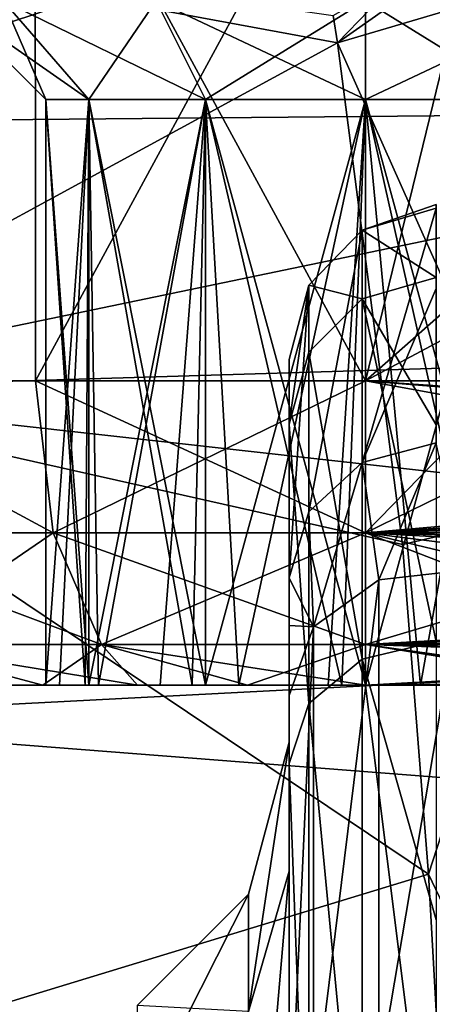
# Model space of a CAD drawing. Units: millimetres. Extents: x -44 to 44, y -76 to 60.
# Drawn here: x -28 to -25, y -40 to -34 of the extents above; entities that cross this region are included whole.
import ezdxf

# ---------------------------------------------------------------- set-up
doc = ezdxf.new("R2010")
doc.units = ezdxf.units.MM
doc.header["$LTSCALE"] = 81.481481
for name, color, linetype in [('1086', 7, 'CONTINUOUS'), ('1087', 7, 'CONTINUOUS'), ('1091', 7, 'CONTINUOUS'), ('1092', 7, 'CONTINUOUS'), ('1102', 7, 'CONTINUOUS'), ('1103', 7, 'CONTINUOUS'), ('1107', 7, 'CONTINUOUS'), ('1108', 7, 'CONTINUOUS'), ('1271', 7, 'CONTINUOUS'), ('1272', 7, 'CONTINUOUS'), ('1273', 7, 'CONTINUOUS'), ('1274', 7, 'CONTINUOUS'), ('1276', 7, 'CONTINUOUS'), ('319', 7, 'CONTINUOUS'), ('320', 7, 'CONTINUOUS'), ('364', 7, 'CONTINUOUS'), ('366', 7, 'CONTINUOUS'), ('367', 7, 'CONTINUOUS'), ('368', 7, 'CONTINUOUS'), ('371', 7, 'CONTINUOUS'), ('373', 7, 'CONTINUOUS'), ('374', 7, 'CONTINUOUS'), ('375', 7, 'CONTINUOUS'), ('459', 7, 'CONTINUOUS'), ('460', 7, 'CONTINUOUS'), ('461', 7, 'CONTINUOUS'), ('547', 7, 'CONTINUOUS'), ('548', 7, 'CONTINUOUS'), ('549', 7, 'CONTINUOUS'), ('606', 7, 'CONTINUOUS'), ('607', 7, 'CONTINUOUS')]:
    doc.layers.add(name, color=color, linetype=linetype)

msp = doc.modelspace()

# ---------------------------------------------------------------- linework, layer by layer
at = {"layer": '1086', "color": 31, "linetype": 'Continuous'}
for points in [[(-27.6, -38, 78.5), (-27.3179, -38, 77.4495), (-27.6, -34.15, 78.5), (-27.6, -38, 78.5)], [(-27.6, -34.15, 78.5), (-27.3179, -38, 77.4495), (-27.3187, -34.15, 77.45), (-27.6, -34.15, 78.5)], [(-27.3179, -38, 77.4495), (-26.5505, -38, 76.6821), (-27.3187, -34.15, 77.45), (-27.3179, -38, 77.4495)], [(-27.3187, -34.15, 77.45), (-26.5505, -38, 76.6821), (-26.55, -34.15, 76.6813), (-27.3187, -34.15, 77.45)], [(-26.5505, -38, 76.6821), (-25.5, -38, 76.4), (-26.55, -34.15, 76.6813), (-26.5505, -38, 76.6821)], [(-26.55, -34.15, 76.6813), (-25.5, -38, 76.4), (-25.5, -34.15, 76.4), (-26.55, -34.15, 76.6813)], [(-25.5, -38, 76.4), (-24.4495, -38, 76.6821), (-25.5, -34.15, 76.4), (-25.5, -38, 76.4)], [(-25.5, -34.15, 76.4), (-24.4495, -38, 76.6821), (-24.45, -34.15, 76.6813), (-25.5, -34.15, 76.4)]]:
    msp.add_3dface(points, dxfattribs=at)
at = {"layer": '1087', "color": 31, "linetype": 'Continuous'}
for points in [[(-27.6, -34.15, 78.5), (-27.3187, -34.15, 77.45), (-28.25, -33.5, 78.5), (-27.6, -34.15, 78.5)], [(-28.25, -33.5, 78.5), (-27.3187, -34.15, 77.45), (-27.8816, -33.5, 77.125), (-28.25, -33.5, 78.5)], [(-27.3187, -34.15, 77.45), (-26.55, -34.15, 76.6813), (-27.8816, -33.5, 77.125), (-27.3187, -34.15, 77.45)], [(-27.8816, -33.5, 77.125), (-26.55, -34.15, 76.6813), (-26.875, -33.5, 76.1184), (-27.8816, -33.5, 77.125)], [(-26.55, -34.15, 76.6813), (-25.5, -34.15, 76.4), (-26.875, -33.5, 76.1184), (-26.55, -34.15, 76.6813)], [(-26.875, -33.5, 76.1184), (-25.5, -34.15, 76.4), (-25.5, -33.5, 75.75), (-26.875, -33.5, 76.1184)], [(-25.5, -34.15, 76.4), (-24.45, -34.15, 76.6813), (-25.5, -33.5, 75.75), (-25.5, -34.15, 76.4)], [(-25.5, -33.5, 75.75), (-24.45, -34.15, 76.6813), (-24.125, -33.5, 76.1184), (-25.5, -33.5, 75.75)]]:
    msp.add_3dface(points, dxfattribs=at)
at = {"layer": '1091', "color": 31, "linetype": 'Continuous'}
for points in [[(-27.3179, -38, 79.5505), (-27.6, -38, 78.5), (-27.3187, -34.15, 79.55), (-27.3179, -38, 79.5505)], [(-27.6, -38, 78.5), (-27.6, -34.15, 78.5), (-27.3187, -34.15, 79.55), (-27.6, -38, 78.5)], [(-26.55, -34.15, 80.3187), (-27.3179, -38, 79.5505), (-27.3187, -34.15, 79.55), (-26.55, -34.15, 80.3187)], [(-26.5505, -38, 80.3179), (-27.3179, -38, 79.5505), (-26.55, -34.15, 80.3187), (-26.5505, -38, 80.3179)], [(-25.5, -38, 80.6), (-26.5505, -38, 80.3179), (-25.5, -34.15, 80.6), (-25.5, -38, 80.6)], [(-25.5, -34.15, 80.6), (-26.5505, -38, 80.3179), (-26.55, -34.15, 80.3187), (-25.5, -34.15, 80.6)], [(-24.4495, -38, 80.3179), (-25.5, -38, 80.6), (-24.45, -34.15, 80.3187), (-24.4495, -38, 80.3179)], [(-24.45, -34.15, 80.3187), (-25.5, -38, 80.6), (-25.5, -34.15, 80.6), (-24.45, -34.15, 80.3187)]]:
    msp.add_3dface(points, dxfattribs=at)
at = {"layer": '1092', "color": 31, "linetype": 'Continuous'}
for points in [[(-27.6, -34.15, 78.5), (-28.25, -33.5, 78.5), (-27.8816, -33.5, 79.875), (-27.6, -34.15, 78.5)], [(-27.3187, -34.15, 79.55), (-27.6, -34.15, 78.5), (-27.8816, -33.5, 79.875), (-27.3187, -34.15, 79.55)], [(-26.875, -33.5, 80.8816), (-27.3187, -34.15, 79.55), (-27.8816, -33.5, 79.875), (-26.875, -33.5, 80.8816)], [(-26.55, -34.15, 80.3187), (-27.3187, -34.15, 79.55), (-26.875, -33.5, 80.8816), (-26.55, -34.15, 80.3187)], [(-25.5, -33.5, 81.25), (-26.55, -34.15, 80.3187), (-26.875, -33.5, 80.8816), (-25.5, -33.5, 81.25)], [(-25.5, -34.15, 80.6), (-26.55, -34.15, 80.3187), (-25.5, -33.5, 81.25), (-25.5, -34.15, 80.6)], [(-24.45, -34.15, 80.3187), (-25.5, -34.15, 80.6), (-24.125, -33.5, 80.8816), (-24.45, -34.15, 80.3187)], [(-24.125, -33.5, 80.8816), (-25.5, -34.15, 80.6), (-25.5, -33.5, 81.25), (-24.125, -33.5, 80.8816)]]:
    msp.add_3dface(points, dxfattribs=at)
at = {"layer": '1102', "color": 31, "linetype": 'Continuous'}
for points in [[(-27.6, -38, -25.5), (-27.3433, -38, -26.5052), (-27.6, -34.15, -25.5), (-27.6, -38, -25.5)], [(-27.6, -34.15, -25.5), (-27.3433, -38, -26.5052), (-27.3187, -34.15, -26.55), (-27.6, -34.15, -25.5)], [(-27.3433, -38, -26.5052), (-26.6389, -38, -27.2641), (-27.3187, -34.15, -26.55), (-27.3433, -38, -26.5052)], [(-27.3187, -34.15, -26.55), (-26.6389, -38, -27.2641), (-26.55, -34.15, -27.3187), (-27.3187, -34.15, -26.55)], [(-26.6389, -38, -27.2641), (-25.6537, -38, -27.5942), (-26.55, -34.15, -27.3187), (-26.6389, -38, -27.2641)], [(-26.55, -34.15, -27.3187), (-25.6537, -38, -27.5942), (-25.5, -34.15, -27.6), (-26.55, -34.15, -27.3187)], [(-25.6537, -38, -27.5942), (-24.6343, -38, -27.4128), (-25.5, -34.15, -27.6), (-25.6537, -38, -27.5942)], [(-25.5, -34.15, -27.6), (-24.6343, -38, -27.4128), (-24.45, -34.15, -27.3187), (-25.5, -34.15, -27.6)]]:
    msp.add_3dface(points, dxfattribs=at)
at = {"layer": '1103', "color": 31, "linetype": 'Continuous'}
for points in [[(-27.6, -34.15, -25.5), (-27.3187, -34.15, -26.55), (-28.25, -33.5, -25.5), (-27.6, -34.15, -25.5)], [(-28.25, -33.5, -25.5), (-27.3187, -34.15, -26.55), (-27.8816, -33.5, -26.875), (-28.25, -33.5, -25.5)], [(-27.3187, -34.15, -26.55), (-26.55, -34.15, -27.3187), (-27.8816, -33.5, -26.875), (-27.3187, -34.15, -26.55)], [(-27.8816, -33.5, -26.875), (-26.55, -34.15, -27.3187), (-26.875, -33.5, -27.8816), (-27.8816, -33.5, -26.875)], [(-26.55, -34.15, -27.3187), (-25.5, -34.15, -27.6), (-26.875, -33.5, -27.8816), (-26.55, -34.15, -27.3187)], [(-26.875, -33.5, -27.8816), (-25.5, -34.15, -27.6), (-25.5, -33.5, -28.25), (-26.875, -33.5, -27.8816)], [(-25.5, -34.15, -27.6), (-24.45, -34.15, -27.3187), (-25.5, -33.5, -28.25), (-25.5, -34.15, -27.6)], [(-25.5, -33.5, -28.25), (-24.45, -34.15, -27.3187), (-24.125, -33.5, -27.8816), (-25.5, -33.5, -28.25)]]:
    msp.add_3dface(points, dxfattribs=at)
at = {"layer": '1107', "color": 31, "linetype": 'Continuous'}
for points in [[(-27.5116, -38, -24.8972), (-27.6, -38, -25.5), (-27.3187, -34.15, -24.45), (-27.5116, -38, -24.8972)], [(-27.6, -38, -25.5), (-27.6, -34.15, -25.5), (-27.3187, -34.15, -24.45), (-27.6, -38, -25.5)], [(-27.2543, -38, -24.3457), (-27.5116, -38, -24.8972), (-27.3187, -34.15, -24.45), (-27.2543, -38, -24.3457)], [(-26.55, -34.15, -23.6813), (-27.2543, -38, -24.3457), (-27.3187, -34.15, -24.45), (-26.55, -34.15, -23.6813)], [(-26.8497, -38, -23.8911), (-27.2543, -38, -24.3457), (-26.55, -34.15, -23.6813), (-26.8497, -38, -23.8911)], [(-26.3319, -38, -23.5718), (-26.8497, -38, -23.8911), (-26.55, -34.15, -23.6813), (-26.3319, -38, -23.5718)], [(-25.5, -34.15, -23.4), (-26.3319, -38, -23.5718), (-26.55, -34.15, -23.6813), (-25.5, -34.15, -23.4)], [(-25.7445, -38, -23.4143), (-26.3319, -38, -23.5718), (-25.5, -34.15, -23.4), (-25.7445, -38, -23.4143)], [(-25.1366, -38, -23.4317), (-25.7445, -38, -23.4143), (-25.5, -34.15, -23.4), (-25.1366, -38, -23.4317)], [(-24.45, -34.15, -23.6813), (-25.1366, -38, -23.4317), (-25.5, -34.15, -23.4), (-24.45, -34.15, -23.6813)], [(-24.5593, -38, -23.6225), (-25.1366, -38, -23.4317), (-24.45, -34.15, -23.6813), (-24.5593, -38, -23.6225)]]:
    msp.add_3dface(points, dxfattribs=at)
at = {"layer": '1108', "color": 31, "linetype": 'Continuous'}
for points in [[(-27.6, -34.15, -25.5), (-28.25, -33.5, -25.5), (-27.8816, -33.5, -24.125), (-27.6, -34.15, -25.5)], [(-27.3187, -34.15, -24.45), (-27.6, -34.15, -25.5), (-27.8816, -33.5, -24.125), (-27.3187, -34.15, -24.45)], [(-26.875, -33.5, -23.1184), (-27.3187, -34.15, -24.45), (-27.8816, -33.5, -24.125), (-26.875, -33.5, -23.1184)], [(-26.55, -34.15, -23.6813), (-27.3187, -34.15, -24.45), (-26.875, -33.5, -23.1184), (-26.55, -34.15, -23.6813)], [(-25.5, -33.5, -22.75), (-26.55, -34.15, -23.6813), (-26.875, -33.5, -23.1184), (-25.5, -33.5, -22.75)], [(-25.5, -34.15, -23.4), (-26.55, -34.15, -23.6813), (-25.5, -33.5, -22.75), (-25.5, -34.15, -23.4)], [(-24.45, -34.15, -23.6813), (-25.5, -34.15, -23.4), (-24.125, -33.5, -23.1184), (-24.45, -34.15, -23.6813)], [(-24.125, -33.5, -23.1184), (-25.5, -34.15, -23.4), (-25.5, -33.5, -22.75), (-24.125, -33.5, -23.1184)]]:
    msp.add_3dface(points, dxfattribs=at)
at = {"layer": '1271', "color": 31, "linetype": 'Continuous'}
for points in [[(-26, -35.8581, 3.6044), (-26, -36.2837, 8.657), (-26, -37.2954, -1.2536), (-26, -35.8581, 3.6044)], [(-26, -36.2837, 8.657), (-26, -38.5148, 13.2078), (-26, -37.2954, -1.2536), (-26, -36.2837, 8.657)], [(-26, -37.2954, -1.2536), (-26, -38.5148, 13.2078), (-26, -37.6075, -1.8125), (-26, -37.2954, -1.2536)], [(-26, -37.6075, -1.8125), (-26, -38.5148, 13.2078), (-26, -38.069, -2.5447), (-26, -37.6075, -1.8125)], [(-26, -38.069, -2.5447), (-26, -38.5148, 13.2078), (-26, -38.3755, 5.0003), (-26, -38.069, -2.5447)], [(-26, -41.1238, -5.8358), (-26, -38.069, -2.5447), (-26, -39.2233, 0.7404), (-26, -41.1238, -5.8358)], [(-26, -39.2233, 0.7404), (-26, -38.069, -2.5447), (-26, -38.3755, 5.0003), (-26, -39.2233, 0.7404)], [(-26, -38.3755, 5.0003), (-26, -38.5148, 13.2078), (-26, -39.2235, 9.2602), (-26, -38.3755, 5.0003)], [(-26, -38.5148, 13.2078), (-26, -42.2467, 16.6378), (-26, -39.2235, 9.2602), (-26, -38.5148, 13.2078)], [(-26, -41.6379, -2.8706), (-26, -41.1238, -5.8358), (-26, -39.2233, 0.7404), (-26, -41.6379, -2.8706)], [(-26, -39.2235, 9.2602), (-26, -42.2467, 16.6378), (-26, -41.6383, 12.871), (-26, -39.2235, 9.2602)]]:
    msp.add_3dface(points, dxfattribs=at)
at = {"layer": '1272', "color": 31, "linetype": 'Continuous'}
for points in [[(-25.0349, -34.8634, 3.5045), (-25.0349, -34.8391, 6.2348), (-25.52, -35.0079, 3.5193), (-25.0349, -34.8634, 3.5045)], [(-25.0349, -34.8391, 6.2348), (-25.0349, -35.3197, 8.9225), (-25.52, -35.0079, 3.5193), (-25.0349, -34.8391, 6.2348)], [(-25.0349, -35.3917, 0.8257), (-25.0349, -34.8634, 3.5045), (-25.52, -36.5353, -1.6431), (-25.0349, -35.3917, 0.8257)], [(-25.52, -36.5353, -1.6431), (-25.0349, -34.8634, 3.5045), (-25.52, -35.0079, 3.5193), (-25.52, -36.5353, -1.6431)], [(-25.872, -36.8598, -1.4768), (-25.52, -36.5353, -1.6431), (-25.52, -35.0079, 3.5193), (-25.872, -36.8598, -1.4768)], [(-25.872, -35.3707, 3.5563), (-25.872, -36.8598, -1.4768), (-25.52, -35.0079, 3.5193), (-25.872, -35.3707, 3.5563)], [(-25.872, -35.3707, 3.5563), (-25.52, -35.0079, 3.5193), (-25.52, -35.4597, 8.8838), (-25.872, -35.3707, 3.5563)], [(-25.52, -35.0079, 3.5193), (-25.0349, -35.3197, 8.9225), (-25.52, -35.4597, 8.8838), (-25.52, -35.0079, 3.5193)], [(-25.0349, -35.3197, 8.9225), (-25.0349, -36.2887, 11.4752), (-25.52, -35.4597, 8.8838), (-25.0349, -35.3197, 8.9225)], [(-26, -36.2837, 8.657), (-26, -35.8581, 3.6044), (-25.872, -35.3707, 3.5563), (-26, -36.2837, 8.657)], [(-25.872, -35.8112, 8.7866), (-26, -36.2837, 8.657), (-25.872, -35.3707, 3.5563), (-25.872, -35.8112, 8.7866)], [(-26, -35.8581, 3.6044), (-26, -37.2954, -1.2536), (-25.872, -35.3707, 3.5563), (-26, -35.8581, 3.6044)], [(-26, -37.2954, -1.2536), (-25.872, -36.8598, -1.4768), (-25.872, -35.3707, 3.5563), (-26, -37.2954, -1.2536)], [(-25.872, -35.8112, 8.7866), (-25.872, -35.3707, 3.5563), (-25.52, -35.4597, 8.8838), (-25.872, -35.8112, 8.7866)], [(-25.0349, -36.406, -1.7093), (-25.0349, -35.3917, 0.8257), (-25.52, -36.5353, -1.6431), (-25.0349, -36.406, -1.7093)], [(-25.872, -35.8112, 8.7866), (-25.52, -35.4597, 8.8838), (-25.52, -37.829, 13.718), (-25.872, -35.8112, 8.7866)], [(-25.0349, -36.2887, 11.4752), (-25.0349, -37.7126, 13.8049), (-25.52, -35.4597, 8.8838), (-25.0349, -36.2887, 11.4752)], [(-25.52, -35.4597, 8.8838), (-25.0349, -37.7126, 13.8049), (-25.52, -37.829, 13.718), (-25.52, -35.4597, 8.8838)], [(-25.872, -38.1212, 13.4997), (-26, -36.2837, 8.657), (-25.872, -35.8112, 8.7866), (-25.872, -38.1212, 13.4997)], [(-25.872, -38.1212, 13.4997), (-25.872, -35.8112, 8.7866), (-25.52, -37.829, 13.718), (-25.872, -38.1212, 13.4997)], [(-26, -38.5148, 13.2078), (-26, -36.2837, 8.657), (-25.872, -38.1212, 13.4997), (-26, -38.5148, 13.2078)], [(-25.0349, -37.7126, 13.8049), (-25.0349, -39.5426, 15.8313), (-25.52, -37.829, 13.718), (-25.0349, -37.7126, 13.8049)], [(-25.872, -38.1212, 13.4997), (-25.52, -37.829, 13.718), (-25.52, -41.7923, 17.3615), (-25.872, -38.1212, 13.4997)], [(-25.0349, -39.5426, 15.8313), (-25.0349, -41.7154, 17.4847), (-25.52, -37.829, 13.718), (-25.0349, -39.5426, 15.8313)], [(-25.52, -37.829, 13.718), (-25.0349, -41.7154, 17.4847), (-25.52, -41.7923, 17.3615), (-25.52, -37.829, 13.718)], [(-25.872, -41.9852, 17.052), (-26, -38.5148, 13.2078), (-25.872, -38.1212, 13.4997), (-25.872, -41.9852, 17.052)], [(-25.872, -41.9852, 17.052), (-25.872, -38.1212, 13.4997), (-25.52, -41.7923, 17.3615), (-25.872, -41.9852, 17.052)], [(-26, -42.2467, 16.6378), (-26, -38.5148, 13.2078), (-25.872, -41.9852, 17.052), (-26, -42.2467, 16.6378)]]:
    msp.add_3dface(points, dxfattribs=at)
at = {"layer": '1273', "color": 31, "linetype": 'Continuous'}
for points in [[(-25.4107, -37.3081, -3.0469), (-25.0349, -36.406, -1.7093), (-25.52, -36.5353, -1.6431), (-25.4107, -37.3081, -3.0469)], [(-24.85, -37.2439, -3.0892), (-25.0349, -36.406, -1.7093), (-25.4107, -37.3081, -3.0469), (-24.85, -37.2439, -3.0892)], [(-25.872, -36.8598, -1.4768), (-25.8402, -37.6164, -2.8434), (-25.52, -36.5353, -1.6431), (-25.872, -36.8598, -1.4768)], [(-25.8402, -37.6164, -2.8434), (-25.4107, -37.3081, -3.0469), (-25.52, -36.5353, -1.6431), (-25.8402, -37.6164, -2.8434)], [(-26, -37.2954, -1.2536), (-25.8402, -37.6164, -2.8434), (-25.872, -36.8598, -1.4768), (-26, -37.2954, -1.2536)], [(-26, -37.2954, -1.2536), (-26, -37.6075, -1.8125), (-25.8402, -37.6164, -2.8434), (-26, -37.2954, -1.2536)], [(-26, -37.6075, -1.8125), (-26, -38.069, -2.5447), (-25.8402, -37.6164, -2.8434), (-26, -37.6075, -1.8125)]]:
    msp.add_3dface(points, dxfattribs=at)
at = {"layer": '1274', "color": 31, "linetype": 'Continuous'}
for points in [[(-24.85, -40.5164, -6.6165), (-24.85, -37.2439, -3.0892), (-25.4107, -40.5635, -6.5557), (-24.85, -40.5164, -6.6165)], [(-25.4107, -40.5635, -6.5557), (-24.85, -37.2439, -3.0892), (-25.4107, -37.3081, -3.0469), (-25.4107, -40.5635, -6.5557)], [(-25.4107, -40.5635, -6.5557), (-25.4107, -37.3081, -3.0469), (-25.8402, -40.7895, -6.2634), (-25.4107, -40.5635, -6.5557)], [(-25.8402, -40.7895, -6.2634), (-25.4107, -37.3081, -3.0469), (-25.8402, -37.6164, -2.8434), (-25.8402, -40.7895, -6.2634)], [(-26, -38.069, -2.5447), (-26, -41.1238, -5.8358), (-25.8402, -37.6164, -2.8434), (-26, -38.069, -2.5447)], [(-26, -41.1238, -5.8358), (-25.8402, -40.7895, -6.2634), (-25.8402, -37.6164, -2.8434), (-26, -41.1238, -5.8358)]]:
    msp.add_3dface(points, dxfattribs=at)
at = {"layer": '1276', "color": 31, "linetype": 'Continuous'}
for points in [[(-26, -39.2233, 0.7404), (-26, -38.3755, 5.0003), (-26.2679, -40.1457, 1.1253), (-26, -39.2233, 0.7404)], [(-26, -38.3755, 5.0003), (-26, -39.2235, 9.2602), (-26.2679, -40.1457, 8.8747), (-26, -38.3755, 5.0003)], [(-26.2679, -40.1457, 1.1253), (-26, -38.3755, 5.0003), (-26.2679, -39.375, 5), (-26.2679, -40.1457, 1.1253)], [(-26.2679, -39.375, 5), (-26, -38.3755, 5.0003), (-26.2679, -40.1457, 8.8747), (-26.2679, -39.375, 5)], [(-26, -41.6379, -2.8706), (-26, -39.2233, 0.7404), (-26.2679, -42.3405, -2.1595), (-26, -41.6379, -2.8706)], [(-26.2679, -42.3405, -2.1595), (-26, -39.2233, 0.7404), (-26.2679, -40.1457, 1.1253), (-26.2679, -42.3405, -2.1595)], [(-26, -39.2235, 9.2602), (-26, -41.6383, 12.871), (-26.2679, -42.3405, 12.1595), (-26, -39.2235, 9.2602)], [(-26.2679, -40.1457, 8.8747), (-26, -39.2235, 9.2602), (-26.2679, -42.3405, 12.1595), (-26.2679, -40.1457, 8.8747)], [(-26.2679, -40.1457, 1.1253), (-26.2679, -39.375, 5), (-27.0009, -40.8225, 1.4057), (-26.2679, -40.1457, 1.1253)], [(-26.2679, -39.375, 5), (-26.2679, -40.1457, 8.8747), (-27.0009, -40.1076, 5), (-26.2679, -39.375, 5)], [(-27.0009, -40.8225, 1.4057), (-26.2679, -39.375, 5), (-27.0009, -40.1076, 5), (-27.0009, -40.8225, 1.4057)]]:
    msp.add_3dface(points, dxfattribs=at)
at = {"layer": '319', "color": 31, "linetype": 'Continuous'}
for points in [[(-29.8477, -36.0427, -6.2599), (-29.8477, -33.0085, -0.9926), (-25.6821, -33.7764, -3.1103), (-29.8477, -36.0427, -6.2599)], [(-25.6821, -33.7764, -3.1103), (-29.8477, -33.0085, -0.9926), (-25.711, -33.5971, -2.7505), (-25.6821, -33.7764, -3.1103)], [(-25.2569, -37.0763, -7.6169), (-29.8477, -36.0427, -6.2599), (-25.6821, -33.7764, -3.1103), (-25.2569, -37.0763, -7.6169)], [(-29.8477, -40.6936, -10.1766), (-29.8477, -36.0427, -6.2599), (-25.0848, -39.2438, -9.4415), (-29.8477, -40.6936, -10.1766)], [(-25.0848, -39.2438, -9.4415), (-29.8477, -36.0427, -6.2599), (-25.2569, -37.0763, -7.6169), (-25.0848, -39.2438, -9.4415)], [(-24.9479, -41.6672, -10.8923), (-29.8477, -40.6936, -10.1766), (-25.0848, -39.2438, -9.4415), (-24.9479, -41.6672, -10.8923)]]:
    msp.add_3dface(points, dxfattribs=at)
at = {"layer": '320', "color": 31, "linetype": 'Continuous'}
for points in [[(-29.8477, -33.007, 10.9885), (-29.8477, -34.3004, 13.7668), (-23.8906, -32.3465, 9.5808), (-29.8477, -33.007, 10.9885)], [(-23.8906, -32.3465, 9.5808), (-29.8477, -34.3004, 13.7668), (-20.9706, -34.2189, 14.2383), (-23.8906, -32.3465, 9.5808)], [(-29.8477, -34.3004, 13.7668), (-29.8477, -36.0633, 16.2844), (-20.9706, -34.2189, 14.2383), (-29.8477, -34.3004, 13.7668)], [(-20.9706, -34.2189, 14.2383), (-29.8477, -36.0633, 16.2844), (-18.9107, -35.733, 16.4848), (-20.9706, -34.2189, 14.2383)], [(-18.9107, -35.733, 16.4848), (-29.8477, -36.0633, 16.2844), (-16.5889, -37.543, 18.4676), (-18.9107, -35.733, 16.4848)], [(-29.8477, -36.0633, 16.2844), (-29.8477, -38.2316, 18.4501), (-16.5889, -37.543, 18.4676), (-29.8477, -36.0633, 16.2844)], [(-16.5889, -37.543, 18.4676), (-29.8477, -38.2316, 18.4501), (-14.2527, -39.4452, 20.0396), (-16.5889, -37.543, 18.4676)], [(-29.8477, -38.2316, 18.4501), (-29.8477, -40.7515, 20.2101), (-14.2527, -39.4452, 20.0396), (-29.8477, -38.2316, 18.4501)], [(-14.2527, -39.4452, 20.0396), (-29.8477, -40.7515, 20.2101), (-12.0888, -41.2796, 21.2005), (-14.2527, -39.4452, 20.0396)]]:
    msp.add_3dface(points, dxfattribs=at)
at = {"layer": '364', "color": 31, "linetype": 'Continuous'}
for points in [[(-28.0973, -38, -27.0009), (-27.6201, -38, -27.6224), (-28.0972, -38, -23.9989), (-28.0973, -38, -27.0009)], [(-28.0972, -38, -23.9989), (-27.6201, -38, -27.6224), (-27.62, -38, -23.3776), (-28.0972, -38, -23.9989)], [(-26.9983, -38, -28.099), (-27.6, -38, -25.5), (-27.6201, -38, -27.6224), (-26.9983, -38, -28.099)], [(-27.6201, -38, -27.6224), (-27.6, -38, -25.5), (-27.62, -38, -23.3776), (-27.6201, -38, -27.6224)], [(-27.62, -38, -23.3776), (-27.6, -38, -25.5), (-27.5116, -38, -24.8972), (-27.62, -38, -23.3776)], [(-26.9984, -38, -22.9011), (-27.62, -38, -23.3776), (-27.2543, -38, -24.3457), (-26.9984, -38, -22.9011)], [(-27.2543, -38, -24.3457), (-27.62, -38, -23.3776), (-27.5116, -38, -24.8972), (-27.2543, -38, -24.3457)], [(-27.3433, -38, -26.5052), (-27.6, -38, -25.5), (-26.9983, -38, -28.099), (-27.3433, -38, -26.5052)], [(-26.6389, -38, -27.2641), (-27.3433, -38, -26.5052), (-26.9983, -38, -28.099), (-26.6389, -38, -27.2641)], [(-26.8497, -38, -23.8911), (-26.9984, -38, -22.9011), (-27.2543, -38, -24.3457), (-26.8497, -38, -23.8911)], [(-26.2749, -38, -22.6018), (-26.9984, -38, -22.9011), (-26.3319, -38, -23.5718), (-26.2749, -38, -22.6018)], [(-26.3319, -38, -23.5718), (-26.9984, -38, -22.9011), (-26.8497, -38, -23.8911), (-26.3319, -38, -23.5718)], [(-26.2746, -38, -28.3982), (-26.6389, -38, -27.2641), (-26.9983, -38, -28.099), (-26.2746, -38, -28.3982)], [(-25.6537, -38, -27.5942), (-26.6389, -38, -27.2641), (-26.2746, -38, -28.3982), (-25.6537, -38, -27.5942)], [(-25.7445, -38, -23.4143), (-26.2749, -38, -22.6018), (-26.3319, -38, -23.5718), (-25.7445, -38, -23.4143)], [(-25.5, -38, -22.5), (-26.2749, -38, -22.6018), (-25.7445, -38, -23.4143), (-25.5, -38, -22.5)], [(-25.5, -38, -28.5), (-25.6537, -38, -27.5942), (-26.2746, -38, -28.3982), (-25.5, -38, -28.5)], [(-25.1366, -38, -23.4317), (-25.5, -38, -22.5), (-25.7445, -38, -23.4143), (-25.1366, -38, -23.4317)], [(-24.6343, -38, -27.4128), (-25.6537, -38, -27.5942), (-25.5, -38, -28.5), (-24.6343, -38, -27.4128)], [(-23.6768, -38, -28.5), (-24.6343, -38, -27.4128), (-25.5, -38, -28.5), (-23.6768, -38, -28.5)], [(-24.1855, -38, -22.4999), (-25.5, -38, -22.5), (-24.5593, -38, -23.6225), (-24.1855, -38, -22.4999)], [(-24.5593, -38, -23.6225), (-25.5, -38, -22.5), (-25.1366, -38, -23.4317), (-24.5593, -38, -23.6225)]]:
    msp.add_3dface(points, dxfattribs=at)
at = {"layer": '366', "color": 31, "linetype": 'Continuous'}
for points in [[(-25.5, -36, -30.5), (-25.5, -32, -30.5), (-20.9654, -32, -30.5), (-25.5, -36, -30.5)], [(-19.6624, -36, -30.5), (-25.5, -36, -30.5), (-20.9654, -32, -30.5), (-19.6624, -36, -30.5)]]:
    msp.add_3dface(points, dxfattribs=at)
at = {"layer": '367', "color": 31, "linetype": 'Continuous'}
for points in [[(-27.6704, -32, -20.9961), (-29.4084, -32, -22.3825), (-29.409, -36, -22.3823), (-27.6704, -32, -20.9961)], [(-27.6688, -36, -20.9949), (-27.6704, -32, -20.9961), (-29.409, -36, -22.3823), (-27.6688, -36, -20.9949)], [(-29.4084, -32, -28.6175), (-27.6704, -32, -30.0039), (-29.4088, -36, -28.6179), (-29.4084, -32, -28.6175)], [(-29.4088, -36, -28.6179), (-27.6704, -32, -30.0039), (-27.6686, -36, -30.0053), (-29.4088, -36, -28.6179)], [(-27.6704, -32, -30.0039), (-25.5, -32, -30.5), (-27.6686, -36, -30.0053), (-27.6704, -32, -30.0039)], [(-25.5, -32, -20.5), (-27.6704, -32, -20.9961), (-25.5, -36, -20.5), (-25.5, -32, -20.5)], [(-25.5, -36, -20.5), (-27.6704, -32, -20.9961), (-27.6688, -36, -20.9949), (-25.5, -36, -20.5)], [(-27.6686, -36, -30.0053), (-25.5, -32, -30.5), (-25.5, -36, -30.5), (-27.6686, -36, -30.0053)]]:
    msp.add_3dface(points, dxfattribs=at)
at = {"layer": '368', "color": 31, "linetype": 'Continuous'}
for points in [[(-25.5, -32, -20.5), (-25.5, -36, -20.5), (-24.5247, -32, -20.5), (-25.5, -32, -20.5)], [(-24.5247, -32, -20.5), (-25.5, -36, -20.5), (-24.5247, -36.0001, -20.5), (-24.5247, -32, -20.5)]]:
    msp.add_3dface(points, dxfattribs=at)
at = {"layer": '371', "color": 31, "linetype": 'Continuous'}
for points in [[(-28.0973, -38, 76.9991), (-27.6201, -38, 76.3776), (-28.0972, -38, 80.0011), (-28.0973, -38, 76.9991)], [(-28.0972, -38, 80.0011), (-27.6201, -38, 76.3776), (-27.62, -38, 80.6224), (-28.0972, -38, 80.0011)], [(-27.6201, -38, 76.3776), (-26.9983, -38, 75.901), (-27.6, -38, 78.5), (-27.6201, -38, 76.3776)], [(-27.62, -38, 80.6224), (-27.6201, -38, 76.3776), (-27.6, -38, 78.5), (-27.62, -38, 80.6224)], [(-26.9984, -38, 81.0989), (-27.62, -38, 80.6224), (-27.3179, -38, 79.5505), (-26.9984, -38, 81.0989)], [(-27.62, -38, 80.6224), (-27.6, -38, 78.5), (-27.3179, -38, 79.5505), (-27.62, -38, 80.6224)], [(-27.6, -38, 78.5), (-26.9983, -38, 75.901), (-27.3179, -38, 77.4495), (-27.6, -38, 78.5)], [(-27.3179, -38, 77.4495), (-26.9983, -38, 75.901), (-26.5505, -38, 76.6821), (-27.3179, -38, 77.4495)], [(-26.5505, -38, 80.3179), (-26.9984, -38, 81.0989), (-27.3179, -38, 79.5505), (-26.5505, -38, 80.3179)], [(-26.2749, -38, 81.3982), (-26.9984, -38, 81.0989), (-26.5505, -38, 80.3179), (-26.2749, -38, 81.3982)], [(-26.9983, -38, 75.901), (-26.2746, -38, 75.6018), (-26.5505, -38, 76.6821), (-26.9983, -38, 75.901)], [(-26.2746, -38, 75.6018), (-25.5, -38, 75.5), (-26.5505, -38, 76.6821), (-26.2746, -38, 75.6018)], [(-26.5505, -38, 76.6821), (-25.5, -38, 75.5), (-25.5, -38, 76.4), (-26.5505, -38, 76.6821)], [(-25.5, -38, 80.6), (-26.2749, -38, 81.3982), (-26.5505, -38, 80.3179), (-25.5, -38, 80.6)], [(-25.5, -38, 81.5), (-26.2749, -38, 81.3982), (-25.5, -38, 80.6), (-25.5, -38, 81.5)], [(-25.5, -38, 75.5), (-18, -38, 75.5), (-25.5, -38, 76.4), (-25.5, -38, 75.5)], [(-25.5, -38, 81.5), (-18, -38, 75.5), (-18, -38, 81.5), (-25.5, -38, 81.5)], [(-18, -38, 75.5), (-25.5, -38, 81.5), (-23.6821, -38, 79.5505), (-18, -38, 75.5)], [(-25.5, -38, 76.4), (-18, -38, 75.5), (-24.4495, -38, 76.6821), (-25.5, -38, 76.4)], [(-23.6821, -38, 79.5505), (-25.5, -38, 81.5), (-24.4495, -38, 80.3179), (-23.6821, -38, 79.5505)], [(-24.4495, -38, 80.3179), (-25.5, -38, 81.5), (-25.5, -38, 80.6), (-24.4495, -38, 80.3179)]]:
    msp.add_3dface(points, dxfattribs=at)
at = {"layer": '373', "color": 31, "linetype": 'Continuous'}
for points in [[(-25.5, -32, 83.5), (-25.5, -36, 83.5), (-13.9993, -36, 83.5), (-25.5, -32, 83.5)], [(-20.9654, -32, 83.5), (-25.5, -32, 83.5), (-13.9993, -36, 83.5), (-20.9654, -32, 83.5)]]:
    msp.add_3dface(points, dxfattribs=at)
at = {"layer": '374', "color": 31, "linetype": 'Continuous'}
for points in [[(-27.6704, -32, 83.0039), (-29.4084, -32, 81.6175), (-29.409, -36, 81.6177), (-27.6704, -32, 83.0039)], [(-27.6688, -36, 83.0051), (-27.6704, -32, 83.0039), (-29.409, -36, 81.6177), (-27.6688, -36, 83.0051)], [(-29.4084, -32, 75.3825), (-27.6704, -32, 73.9961), (-29.4088, -36, 75.3821), (-29.4084, -32, 75.3825)], [(-29.4088, -36, 75.3821), (-27.6704, -32, 73.9961), (-27.6686, -36, 73.9947), (-29.4088, -36, 75.3821)], [(-27.6704, -32, 73.9961), (-25.5, -32, 73.5), (-27.6686, -36, 73.9947), (-27.6704, -32, 73.9961)], [(-25.5, -32, 83.5), (-27.6704, -32, 83.0039), (-25.5, -36, 83.5), (-25.5, -32, 83.5)], [(-25.5, -36, 83.5), (-27.6704, -32, 83.0039), (-27.6688, -36, 83.0051), (-25.5, -36, 83.5)], [(-25.5, -32, 73.5), (-25.5, -36, 73.5), (-27.6686, -36, 73.9947), (-25.5, -32, 73.5)]]:
    msp.add_3dface(points, dxfattribs=at)
at = {"layer": '375', "color": 31, "linetype": 'Continuous'}
for points in [[(-25.5, -36, 73.5), (-25.5, -32, 73.5), (-20.9654, -32, 73.5), (-25.5, -36, 73.5)], [(-18, -36, 73.5), (-25.5, -36, 73.5), (-18, -32, 73.5), (-18, -36, 73.5)], [(-18, -32, 73.5), (-25.5, -36, 73.5), (-20.9654, -32, 73.5), (-18, -32, 73.5)]]:
    msp.add_3dface(points, dxfattribs=at)
at = {"layer": '459', "color": 31, "linetype": 'Continuous'}
for points in [[(-25.5, -36, 73.5), (-18, -36, 73.5), (-18, -36.5186, 73.5684), (-25.5, -36, 73.5)], [(-25.5, -36.9991, 73.7674), (-25.5, -36, 73.5), (-18, -36.5186, 73.5684), (-25.5, -36.9991, 73.7674)], [(-18, -37.0008, 73.7684), (-25.5, -36.9991, 73.7674), (-18, -36.5186, 73.5684), (-18, -37.0008, 73.7684)], [(-25.5, -37.7321, 74.5), (-25.5, -36.9991, 73.7674), (-18, -37.4147, 74.0863), (-25.5, -37.7321, 74.5)], [(-18, -37.4147, 74.0863), (-25.5, -36.9991, 73.7674), (-18, -37.0008, 73.7684), (-18, -37.4147, 74.0863)], [(-18, -37.7322, 74.5002), (-25.5, -37.7321, 74.5), (-18, -37.4147, 74.0863), (-18, -37.7322, 74.5002)], [(-18, -38, 75.5), (-25.5, -38, 75.5), (-25.5, -37.7321, 74.5), (-18, -38, 75.5)], [(-18, -38, 75.5), (-25.5, -37.7321, 74.5), (-18, -37.9321, 74.9832), (-18, -38, 75.5)], [(-18, -37.9321, 74.9832), (-25.5, -37.7321, 74.5), (-18, -37.7322, 74.5002), (-18, -37.9321, 74.9832)]]:
    msp.add_3dface(points, dxfattribs=at)
at = {"layer": '460', "color": 31, "linetype": 'Continuous'}
for points in [[(-27.6688, -36, 83.0051), (-29.409, -36, 81.6177), (-27.5534, -36.9991, 82.7639), (-27.6688, -36, 83.0051)], [(-29.409, -36, 81.6177), (-29.2001, -36.9991, 81.4507), (-27.5534, -36.9991, 82.7639), (-29.409, -36, 81.6177)], [(-29.4088, -36, 75.3821), (-27.6686, -36, 73.9947), (-27.5534, -36.9991, 74.2361), (-29.4088, -36, 75.3821)], [(-29.4088, -36, 75.3821), (-27.5534, -36.9991, 74.2361), (-29.2001, -36.9991, 75.5493), (-29.4088, -36, 75.3821)], [(-25.5, -36, 83.5), (-27.6688, -36, 83.0051), (-25.5, -36.9991, 83.2326), (-25.5, -36, 83.5)], [(-27.6688, -36, 83.0051), (-27.5534, -36.9991, 82.7639), (-25.5, -36.9991, 83.2326), (-27.6688, -36, 83.0051)], [(-27.6686, -36, 73.9947), (-25.5, -36, 73.5), (-27.5534, -36.9991, 74.2361), (-27.6686, -36, 73.9947)], [(-25.5, -36, 73.5), (-25.5, -36.9991, 73.7674), (-27.5534, -36.9991, 74.2361), (-25.5, -36, 73.5)], [(-27.5534, -36.9991, 74.2361), (-28.6273, -37.7321, 76.0061), (-29.2001, -36.9991, 75.5493), (-27.5534, -36.9991, 74.2361)], [(-28.6273, -37.7321, 80.9939), (-27.2355, -37.7321, 82.1039), (-29.2001, -36.9991, 81.4507), (-28.6273, -37.7321, 80.9939)], [(-29.2001, -36.9991, 81.4507), (-27.2355, -37.7321, 82.1039), (-27.5534, -36.9991, 82.7639), (-29.2001, -36.9991, 81.4507)], [(-27.2355, -37.7321, 74.8961), (-28.6273, -37.7321, 76.0061), (-27.5534, -36.9991, 74.2361), (-27.2355, -37.7321, 74.8961)], [(-25.5, -36.9991, 73.7674), (-27.2355, -37.7321, 74.8961), (-27.5534, -36.9991, 74.2361), (-25.5, -36.9991, 73.7674)], [(-27.2355, -37.7321, 82.1039), (-25.5, -37.7321, 82.5), (-27.5534, -36.9991, 82.7639), (-27.2355, -37.7321, 82.1039)], [(-27.5534, -36.9991, 82.7639), (-25.5, -37.7321, 82.5), (-25.5, -36.9991, 83.2326), (-27.5534, -36.9991, 82.7639)], [(-25.5, -36.9991, 73.7674), (-25.5, -37.7321, 74.5), (-27.2355, -37.7321, 74.8961), (-25.5, -36.9991, 73.7674)], [(-27.6201, -38, 76.3776), (-28.0973, -38, 76.9991), (-28.6273, -37.7321, 76.0061), (-27.6201, -38, 76.3776)], [(-27.2355, -37.7321, 74.8961), (-27.6201, -38, 76.3776), (-28.6273, -37.7321, 76.0061), (-27.2355, -37.7321, 74.8961)], [(-28.0972, -38, 80.0011), (-27.62, -38, 80.6224), (-28.6273, -37.7321, 80.9939), (-28.0972, -38, 80.0011)], [(-27.62, -38, 80.6224), (-26.9984, -38, 81.0989), (-28.6273, -37.7321, 80.9939), (-27.62, -38, 80.6224)], [(-28.6273, -37.7321, 80.9939), (-26.9984, -38, 81.0989), (-27.2355, -37.7321, 82.1039), (-28.6273, -37.7321, 80.9939)], [(-26.9983, -38, 75.901), (-27.6201, -38, 76.3776), (-27.2355, -37.7321, 74.8961), (-26.9983, -38, 75.901)], [(-26.2746, -38, 75.6018), (-26.9983, -38, 75.901), (-27.2355, -37.7321, 74.8961), (-26.2746, -38, 75.6018)], [(-25.5, -37.7321, 74.5), (-26.2746, -38, 75.6018), (-27.2355, -37.7321, 74.8961), (-25.5, -37.7321, 74.5)], [(-26.9984, -38, 81.0989), (-26.2749, -38, 81.3982), (-27.2355, -37.7321, 82.1039), (-26.9984, -38, 81.0989)], [(-26.2749, -38, 81.3982), (-25.5, -38, 81.5), (-27.2355, -37.7321, 82.1039), (-26.2749, -38, 81.3982)], [(-27.2355, -37.7321, 82.1039), (-25.5, -38, 81.5), (-25.5, -37.7321, 82.5), (-27.2355, -37.7321, 82.1039)], [(-25.5, -38, 75.5), (-26.2746, -38, 75.6018), (-25.5, -37.7321, 74.5), (-25.5, -38, 75.5)]]:
    msp.add_3dface(points, dxfattribs=at)
at = {"layer": '461', "color": 31, "linetype": 'Continuous'}
for points in [[(-25.5, -36, 83.5), (-25.5, -36.9991, 83.2326), (-13.9993, -36, 83.5), (-25.5, -36, 83.5)], [(-13.9993, -36, 83.5), (-25.5, -36.9991, 83.2326), (-14.704, -36.3518, 83.4688), (-13.9993, -36, 83.5)], [(-14.704, -36.3518, 83.4688), (-25.5, -36.9991, 83.2326), (-15.3437, -36.6718, 83.3838), (-14.704, -36.3518, 83.4688)], [(-15.3437, -36.6718, 83.3838), (-25.5, -36.9991, 83.2326), (-15.4677, -36.7338, 83.3605), (-15.3437, -36.6718, 83.3838)], [(-15.4677, -36.7338, 83.3605), (-25.5, -36.9991, 83.2326), (-15.921, -36.9604, 83.2543), (-15.4677, -36.7338, 83.3605)], [(-15.921, -36.9604, 83.2543), (-25.5, -36.9991, 83.2326), (-16.4377, -37.2187, 83.0858), (-15.921, -36.9604, 83.2543)], [(-25.5, -36.9991, 83.2326), (-25.5, -37.7321, 82.5), (-16.4377, -37.2187, 83.0858), (-25.5, -36.9991, 83.2326)], [(-16.4377, -37.2187, 83.0858), (-25.5, -37.7321, 82.5), (-16.832, -37.416, 82.9124), (-16.4377, -37.2187, 83.0858)], [(-16.832, -37.416, 82.9124), (-25.5, -37.7321, 82.5), (-16.8926, -37.4462, 82.8815), (-16.832, -37.416, 82.9124)], [(-16.8926, -37.4462, 82.8815), (-25.5, -37.7321, 82.5), (-17.2804, -37.6403, 82.6444), (-16.8926, -37.4462, 82.8815)], [(-17.2804, -37.6403, 82.6444), (-25.5, -37.7321, 82.5), (-17.8219, -37.9111, 82.0895), (-17.2804, -37.6403, 82.6444)], [(-25.5, -37.7321, 82.5), (-25.5, -38, 81.5), (-17.8219, -37.9111, 82.0895), (-25.5, -37.7321, 82.5)], [(-25.5, -38, 81.5), (-18, -38, 81.5), (-17.8219, -37.9111, 82.0895), (-25.5, -38, 81.5)]]:
    msp.add_3dface(points, dxfattribs=at)
at = {"layer": '547', "color": 31, "linetype": 'Continuous'}
for points in [[(-25.5, -36, -30.5), (-19.6624, -36, -30.5), (-20.4828, -36.4103, -30.4575), (-25.5, -36, -30.5)], [(-21.2187, -36.7783, -30.3424), (-25.5, -36, -30.5), (-20.4828, -36.4103, -30.4575), (-21.2187, -36.7783, -30.3424)], [(-25.5, -36, -30.5), (-21.2187, -36.7783, -30.3424), (-25.5, -36.9991, -30.2326), (-25.5, -36, -30.5)], [(-21.2187, -36.7783, -30.3424), (-21.8689, -37.1033, -30.1682), (-25.5, -36.9991, -30.2326), (-21.2187, -36.7783, -30.3424)], [(-22.4336, -37.3856, -29.9423), (-22.9066, -37.622, -29.6701), (-25.5, -36.9991, -30.2326), (-22.4336, -37.3856, -29.9423)], [(-25.5, -36.9991, -30.2326), (-22.9066, -37.622, -29.6701), (-25.5, -37.7321, -29.5), (-25.5, -36.9991, -30.2326)], [(-21.8689, -37.1033, -30.1682), (-22.4336, -37.3856, -29.9423), (-25.5, -36.9991, -30.2326), (-21.8689, -37.1033, -30.1682)], [(-22.9066, -37.622, -29.6701), (-23.2761, -37.8068, -29.3576), (-25.5, -37.7321, -29.5), (-22.9066, -37.622, -29.6701)], [(-23.6768, -38, -28.5), (-25.5, -38, -28.5), (-25.5, -37.7321, -29.5), (-23.6768, -38, -28.5)], [(-23.6768, -38, -28.5), (-25.5, -37.7321, -29.5), (-23.6624, -37.9982, -28.5845), (-23.6768, -38, -28.5)], [(-23.2761, -37.8068, -29.3576), (-23.6481, -37.9928, -28.669), (-25.5, -37.7321, -29.5), (-23.2761, -37.8068, -29.3576)], [(-25.5, -37.7321, -29.5), (-23.6481, -37.9928, -28.669), (-23.6624, -37.9982, -28.5845), (-25.5, -37.7321, -29.5)]]:
    msp.add_3dface(points, dxfattribs=at)
at = {"layer": '548', "color": 31, "linetype": 'Continuous'}
for points in [[(-27.6688, -36, -20.9949), (-29.409, -36, -22.3823), (-27.5534, -36.9991, -21.2361), (-27.6688, -36, -20.9949)], [(-29.409, -36, -22.3823), (-29.2001, -36.9991, -22.5493), (-27.5534, -36.9991, -21.2361), (-29.409, -36, -22.3823)], [(-29.4088, -36, -28.6179), (-27.6686, -36, -30.0053), (-27.5534, -36.9991, -29.7639), (-29.4088, -36, -28.6179)], [(-29.4088, -36, -28.6179), (-27.5534, -36.9991, -29.7639), (-29.2001, -36.9991, -28.4507), (-29.4088, -36, -28.6179)], [(-25.5, -36, -20.5), (-27.6688, -36, -20.9949), (-25.5, -36.9991, -20.7674), (-25.5, -36, -20.5)], [(-27.6688, -36, -20.9949), (-27.5534, -36.9991, -21.2361), (-25.5, -36.9991, -20.7674), (-27.6688, -36, -20.9949)], [(-27.6686, -36, -30.0053), (-25.5, -36, -30.5), (-27.5534, -36.9991, -29.7639), (-27.6686, -36, -30.0053)], [(-25.5, -36, -30.5), (-25.5, -36.9991, -30.2326), (-27.5534, -36.9991, -29.7639), (-25.5, -36, -30.5)], [(-27.5534, -36.9991, -29.7639), (-28.6273, -37.7321, -27.9939), (-29.2001, -36.9991, -28.4507), (-27.5534, -36.9991, -29.7639)], [(-28.6273, -37.7321, -23.0061), (-27.2355, -37.7321, -21.8961), (-29.2001, -36.9991, -22.5493), (-28.6273, -37.7321, -23.0061)], [(-29.2001, -36.9991, -22.5493), (-27.2355, -37.7321, -21.8961), (-27.5534, -36.9991, -21.2361), (-29.2001, -36.9991, -22.5493)], [(-27.2355, -37.7321, -29.1039), (-28.6273, -37.7321, -27.9939), (-27.5534, -36.9991, -29.7639), (-27.2355, -37.7321, -29.1039)], [(-25.5, -36.9991, -30.2326), (-27.2355, -37.7321, -29.1039), (-27.5534, -36.9991, -29.7639), (-25.5, -36.9991, -30.2326)], [(-27.2355, -37.7321, -21.8961), (-25.5, -37.7321, -21.5), (-27.5534, -36.9991, -21.2361), (-27.2355, -37.7321, -21.8961)], [(-27.5534, -36.9991, -21.2361), (-25.5, -37.7321, -21.5), (-25.5, -36.9991, -20.7674), (-27.5534, -36.9991, -21.2361)], [(-25.5, -36.9991, -30.2326), (-25.5, -37.7321, -29.5), (-27.2355, -37.7321, -29.1039), (-25.5, -36.9991, -30.2326)], [(-27.6201, -38, -27.6224), (-28.0973, -38, -27.0009), (-28.6273, -37.7321, -27.9939), (-27.6201, -38, -27.6224)], [(-27.2355, -37.7321, -29.1039), (-27.6201, -38, -27.6224), (-28.6273, -37.7321, -27.9939), (-27.2355, -37.7321, -29.1039)], [(-28.0972, -38, -23.9989), (-27.62, -38, -23.3776), (-28.6273, -37.7321, -23.0061), (-28.0972, -38, -23.9989)], [(-27.62, -38, -23.3776), (-26.9984, -38, -22.9011), (-28.6273, -37.7321, -23.0061), (-27.62, -38, -23.3776)], [(-28.6273, -37.7321, -23.0061), (-26.9984, -38, -22.9011), (-27.2355, -37.7321, -21.8961), (-28.6273, -37.7321, -23.0061)], [(-26.9983, -38, -28.099), (-27.6201, -38, -27.6224), (-27.2355, -37.7321, -29.1039), (-26.9983, -38, -28.099)], [(-26.2746, -38, -28.3982), (-26.9983, -38, -28.099), (-27.2355, -37.7321, -29.1039), (-26.2746, -38, -28.3982)], [(-25.5, -37.7321, -29.5), (-26.2746, -38, -28.3982), (-27.2355, -37.7321, -29.1039), (-25.5, -37.7321, -29.5)], [(-26.9984, -38, -22.9011), (-26.2749, -38, -22.6018), (-27.2355, -37.7321, -21.8961), (-26.9984, -38, -22.9011)], [(-26.2749, -38, -22.6018), (-25.5, -38, -22.5), (-27.2355, -37.7321, -21.8961), (-26.2749, -38, -22.6018)], [(-27.2355, -37.7321, -21.8961), (-25.5, -38, -22.5), (-25.5, -37.7321, -21.5), (-27.2355, -37.7321, -21.8961)], [(-25.5, -38, -28.5), (-26.2746, -38, -28.3982), (-25.5, -37.7321, -29.5), (-25.5, -38, -28.5)]]:
    msp.add_3dface(points, dxfattribs=at)
at = {"layer": '549', "color": 31, "linetype": 'Continuous'}
for points in [[(-24.5247, -36.0001, -20.5), (-25.5, -36, -20.5), (-25.5, -36.9991, -20.7674), (-24.5247, -36.0001, -20.5)], [(-24.5247, -36.0001, -20.5), (-25.5, -36.9991, -20.7674), (-24.5132, -36.516, -20.5677), (-24.5247, -36.0001, -20.5)], [(-24.5132, -36.516, -20.5677), (-25.5, -36.9991, -20.7674), (-24.4794, -36.9983, -20.767), (-24.5132, -36.516, -20.5677)], [(-24.4794, -36.9983, -20.767), (-25.5, -36.9991, -20.7674), (-24.4256, -37.4125, -21.0841), (-24.4794, -36.9983, -20.767)], [(-25.5, -36.9991, -20.7674), (-25.5, -37.7321, -21.5), (-24.4256, -37.4125, -21.0841), (-25.5, -36.9991, -20.7674)], [(-24.4256, -37.4125, -21.0841), (-25.5, -37.7321, -21.5), (-24.3554, -37.7309, -21.4981), (-24.4256, -37.4125, -21.0841)], [(-24.3554, -37.7309, -21.4981), (-25.5, -37.7321, -21.5), (-24.2734, -37.9316, -21.9815), (-24.3554, -37.7309, -21.4981)], [(-25.5, -37.7321, -21.5), (-25.5, -38, -22.5), (-24.2734, -37.9316, -21.9815), (-25.5, -37.7321, -21.5)], [(-25.5, -38, -22.5), (-24.1855, -38, -22.4999), (-24.2734, -37.9316, -21.9815), (-25.5, -38, -22.5)]]:
    msp.add_3dface(points, dxfattribs=at)
at = {"layer": '606', "color": 31, "linetype": 'Continuous'}
for points in [[(-25.6821, -33.7764, -3.1103), (-24.7375, -33.4976, -3.1731), (-24.31, -36.8561, -7.7885), (-25.6821, -33.7764, -3.1103)], [(-25.2569, -37.0763, -7.6169), (-25.6821, -33.7764, -3.1103), (-24.31, -36.8561, -7.7885), (-25.2569, -37.0763, -7.6169)], [(-25.0848, -39.2438, -9.4415), (-25.2569, -37.0763, -7.6169), (-24.31, -36.8561, -7.7885), (-25.0848, -39.2438, -9.4415)], [(-25.0848, -39.2438, -9.4415), (-24.31, -36.8561, -7.7885), (-24.0016, -41.5057, -11.1211), (-25.0848, -39.2438, -9.4415)], [(-24.9479, -41.6672, -10.8923), (-25.0848, -39.2438, -9.4415), (-24.0016, -41.5057, -11.1211), (-24.9479, -41.6672, -10.8923)]]:
    msp.add_3dface(points, dxfattribs=at)
at = {"layer": '607', "color": 31, "linetype": 'Continuous'}
for points in [[(-25.6821, -33.7764, -3.1103), (-25.2658, -33.3457, -2.385), (-24.8362, -33.1812, -2.4473), (-25.6821, -33.7764, -3.1103)], [(-25.6821, -33.7764, -3.1103), (-24.8362, -33.1812, -2.4473), (-24.7375, -33.4976, -3.1731), (-25.6821, -33.7764, -3.1103)], [(-25.6821, -33.7764, -3.1103), (-25.711, -33.5971, -2.7505), (-25.2658, -33.3457, -2.385), (-25.6821, -33.7764, -3.1103)]]:
    msp.add_3dface(points, dxfattribs=at)

doc.saveas('drawing.dxf')
